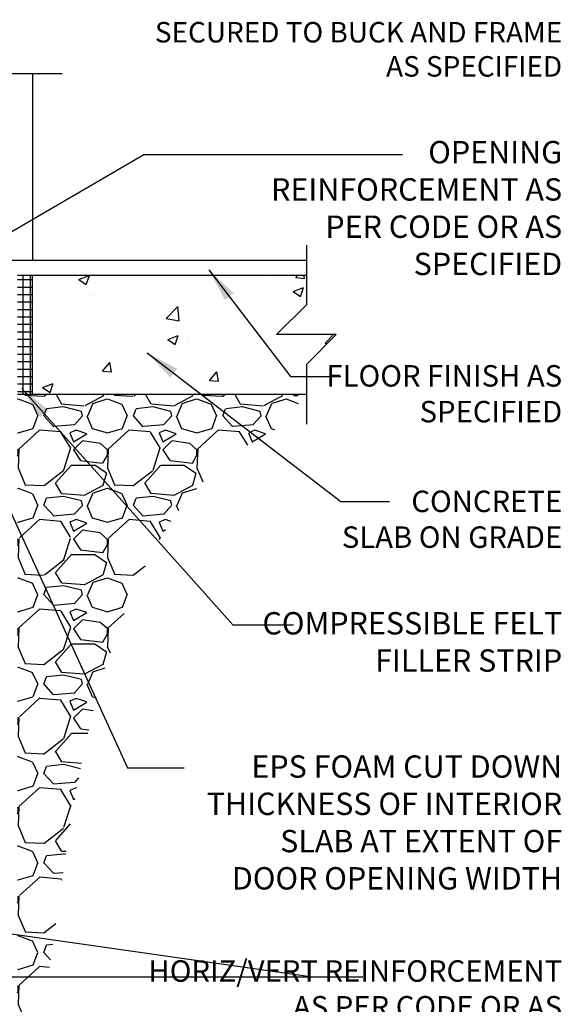
# Model space of a CAD drawing. Units: inches. Extents: x 125.5 to 180.3, y 131.4 to 211.8.
# Drawn here: x 162.1 to 180.3, y 149.1 to 182.1 of the extents above; entities that cross this region are included whole.
import ezdxf

# ---------------------------------------------------------------- set-up
doc = ezdxf.new("R2010")
doc.units = ezdxf.units.IN
doc.header["$MEASUREMENT"] = 0
for name, color, linetype in [('HATCH', 12, 'Continuous'), ('line25', 2, 'Continuous'), ('LINE50', 5, 'Continuous'), ('LINE9', 9, 'Continuous'), ('TEXT', 4, 'Continuous')]:
    doc.layers.add(name, color=color, linetype=linetype)
doc.styles.add('DIM', font='romans.shx', dxfattribs={"width": 0.7})
doc.styles.add('ROMANS', font='romans.shx', dxfattribs={"height": 0.75})
doc.styles.get("Standard").update_dxf_attribs({"font": 'romans.shx', "height": 0.75})
doc.dimstyles.new('ext_12', dxfattribs={"dimscale": 12, "dimtxt": 0.09375, "dimasz": 0.09375, "dimexe": 0.09375, "dimexo": 0.0625, "dimgap": 0.0625, "dimtad": 1, "dimdec": 1, "dimzin": 3, "dimdsep": 46, "dimlunit": 4, "dimtxsty": 'DIM', "dimcen": 0.09, "dimdle": 0.09375, "dimclrt": 4, "dimadec": 0, "dimazin": 0, "dimtfac": 1, "dimtdec": 1, "dimtmove": 2, "dimatfit": 3, "dimfxl": 1, "dimfrac": 2, "dimtolj": 1, "dimtzin": 0, "dimarcsym": 0})

msp = doc.modelspace()

# ---------------------------------------------------------------- hatches: boundary and pattern name
at = {"layer": 'HATCH'}
h = msp.add_hatch(dxfattribs=at)
h.set_pattern_fill('NET', color=256, scale=2, style=0)
h.set_pattern_definition([(0, (40.94025, 15.62323), (0, 0.25), []), (90, (40.94025, 15.62323), (-0.25, 2e-17), [])])
h.paths.add_polyline_path([(162.503, 173.527), (162.003, 173.527), (162.003, 169.526), (162.037, 169.527), (162.503, 169.527)])
h = msp.add_hatch(dxfattribs=at)
h.set_pattern_fill('AR-CONC', color=256, scale=0.5, style=0)
h.set_pattern_definition([(50, (-31.2468, 28.349), (3.5863, -0.31376), [0.375, -4.125]), (355, (-31.247, 28.349), (-0.693757, 3.76096), [0.3, -3.3]), (100.4514, (-30.948, 28.323), (2.892547, 3.4472), [0.3187, -3.50571]), (46.1842, (-31.247, 29.349), (5.336205, -0.827595), [0.5625, -6.1875]), (96.6356, (-30.802, 29.28), (4.67331, 4.87059), [0.47805, -5.25856]), (351.1842, (-31.247, 29.349), (4.67331, 4.87059), [0.45, -4.95]), (21, (-30.7468, 29.099), (2.984535, -2.013094), [0.375, -4.125]), (326, (-30.747, 29.099), (1.216577, 3.62575), [0.3, -3.3]), (71.4514, (-30.498, 28.9313), (4.201113, 1.612652), [0.3187, -3.50571]), (37.5, (-31.2468, 28.349), (0.060799, 1.664469), [0, -3.26, 0, -3.35, 0, -3.3125]), (7.5, (-31.2468, 28.349), (1.315348, 1.972059), [0, -1.91, 0, -3.185, 0, -1.2625]), (327.5, (-32.3618, 28.349), (2.669112, -0.1127744), [0, -1.25, 0, -3.9, 0, -5.175]), (317.5, (-32.8618, 28.349), (2.91593, 0.500525), [0, -1.625, 0, -2.59, 0, -3.675])])
h.paths.add_polyline_path([(171.7, 169.527), (171.7, 170.527), (172.7, 171.527), (170.7, 171.527), (171.7, 172.527), (171.7, 173.527), (162.503, 173.527), (162.503, 169.526)])
h = msp.add_hatch(dxfattribs=at)
h.set_pattern_fill('GRAVEL', color=256, scale=3, style=0)
h.set_pattern_definition([(228.0128, (164.16256, 150.78174), (-23.9999947, -27.000004), [0.40361, -39.95726]), (184.9697, (163.89256, 150.48174), (36.00000315, 2.9999739), [0.6926, -68.56777]), (132.5104, (163.20256, 150.42174), (29.9999722, -33.000026), [0.48836, -48.3481]), (267.2737, (162.03256, 149.67174), (2.99998805, 60.0000009), [0.63071, -62.44067]), (292.8337, (162.00256, 149.04174), (-15.0000297, 35.9999892), [0.61847, -61.22812]), (357.2737, (162.24256, 148.47174), (-60.0000009, 2.99998805), [0.63071, -62.44067]), (37.6942, (162.87256, 148.44174), (-39.00002204, -29.9999712), [0.83409, -82.57455]), (72.2553, (163.53256, 148.95174), (21.0000323, 65.9999887), [0.78746, -77.95896]), (121.4296, (163.77256, 149.70174), (-24.0000247, 38.9999851), [0.63285, -62.65222]), (175.2364, (163.44256, 150.24174), (33.0000028, -2.9999746), [0.7225, -35.40229]), (222.3974, (162.722555, 150.30174), (-36.00002205, -32.99997625), [0.934344, -92.500125]), (138.8141, (165.00256, 149.64174), (-21.000009, 17.999992), [0.3189, -31.57153]), (171.4692, (164.76256, 149.85174), (38.9999949, -6.0000237), [0.60671, -60.06453]), (225, (164.1626, 149.9417), (-3e-16, -3), [0.42426, -3.81838]), (203.1986, (163.95256, 150.30174), (14.999999, 6.000004), [0.22847, -22.61885]), (291.8014, (163.74256, 150.21174), (-3, 9.000001), [0.3231, -15.83239]), (30.9638, (163.86256, 149.91174), (8.999994, 6.000007), [0.52479, -16.96807]), (161.565, (164.3126, 150.1817), (6, -2.999995), [0.37947, -9.10736]), (16.3895, (162.00256, 150.21174), (30.0000066, 8.9999781), [0.5316, -52.62853]), (70.3462, (162.51256, 150.36174), (-11.9999857, -33.0000064), [0.44598, -44.15222]), (293.1986, (164.31256, 150.78174), (-6.000004, 14.999999), [0.45694, -22.39037]), (343.6105, (164.49256, 150.36174), (-30.0000066, 8.9999781), [0.5316, -52.62853]), (339.444, (162.00256, 148.35174), (-15.0000055, 5.999988), [0.51264, -25.11937]), (294.7751, (162.48256, 148.17174), (-14.9999766, 33.0000103), [0.42953, -42.52393]), (66.8014, (164.34256, 147.78174), (6.000004, 14.999999), [0.45694, -22.39037]), (17.354, (164.52256, 148.20174), (-39.000006, -11.9999835), [0.50289, -49.78627]), (69.444, (162.87256, 147.78174), (-5.999988, -15.0000055), [0.25632, -25.3757]), (101.31, (164.16256, 147.78174), (-2.999993, 12.000002), [0.15297, -15.14409]), (165.9638, (164.13256, 147.93174), (9.000002, -2.999994), [0.61847, -11.75085]), (186.009, (163.53256, 148.08174), (29.9999993, 2.999998), [0.57315, -56.74177]), (303.69, (163.86256, 149.64174), (-3.000004, 6), [0.43267, -10.384]), (353.1572, (164.10256, 149.28174), (50.9999981, -6.000024), [0.75538, -74.78269]), (60.9454, (164.85256, 149.19174), (-12, -21.000001), [0.30887, -30.57802]), (90, (165.0026, 149.4617), (-3, 3), [0.18, -2.82]), (120.2564, (163.47256, 148.17174), (11.9999847, -21.0000074), [0.41677, -41.26056]), (48.0128, (163.26256, 148.53174), (23.9999947, 27.000004), [0.80722, -39.55366]), (0, (163.8026, 149.1317), (3, 3), [0.78, -2.22]), (325.3048, (164.58256, 149.13174), (-29.9999828, 21.0000258), [0.47434, -46.95982]), (254.0546, (164.97256, 148.86174), (-3, -12), [0.4368, -21.40352]), (207.646, (164.85256, 148.44174), (-56.9999874, -30.00002314), [0.711195, -70.40842]), (175.4261, (164.22256, 148.11174), (-39.0000017, 2.9999844), [0.7524, -74.48722])])
edge = h.paths.add_edge_path()
edge.add_line((162.003, 169.526), (162.003, 155.527))
edge.add_line((162.003, 155.527), (162.003, 147.782))
edge.add_line((162.003, 147.782), (162.677, 147.782))
edge.add_spline(control_points=[(162.677, 147.782), (162.785, 148.427), (163.546, 153.032), (164.155, 159.955), (167.741, 166.854), (170.629, 168.354), (171.424, 168.767)], knot_values=[0, 0, 0, 0, 1.962014, 13.999792, 21.004381, 23.66399, 23.66399, 23.66399, 23.66399], degree=3, periodic=0)
edge.add_line((171.424, 168.767), (171.424, 169.527))
edge.add_line((171.424, 169.527), (162.003, 169.526))

# ---------------------------------------------------------------- linework, layer by layer
at = {"layer": 'line25'}
msp.add_line((162.503, 169.527), (162.503, 173.527), dxfattribs=at)
at = {"layer": 'LINE50'}
for p, q in [((162.003, 173.527), (171.7, 173.527)), ((162.003, 169.526), (171.7, 169.527))]:
    msp.add_line(p, q, dxfattribs=at)
at = {"layer": 'LINE9'}
for p, q in [((154.503, 180.294), (163.503, 180.294)), ((162.503, 180.294), (162.503, 174.027)), ((171.7, 174.527), (171.7, 172.527)), ((149.352, 174.027), (171.7, 174.027)), ((170.7, 171.527), (171.7, 172.527)), ((172.7, 171.527), (170.7, 171.527)), ((172.7, 171.527), (171.7, 170.527)), ((171.7, 170.527), (171.7, 168.527))]:
    msp.add_line(p, q, dxfattribs=at)

# ---------------------------------------------------------------- texts
at = {"layer": 'TEXT', "char_height": 0.75, "attachment_point": 3, "style": 'ROMANS'}
for s, insert, width in [('{\\H0.9167x;FRAME ANCHOR CLIPS SECURED TO BUCK AND FRAME AS SPECIFIED}', (180.282, 183.163), 13.8204), ('OPENING REINFORCEMENT AS PER CODE OR AS SPECIFIED', (180.282, 178.024), 11.66204), ('COMPRESSIBLE FELT FILLER STRIP', (180.282, 162.217), 11.33961), ('EPS FOAM CUT DOWN THICKNESS OF INTERIOR SLAB AT EXTENT OF DOOR OPENING WIDTH', (180.282, 157.41), 12.49479)]:
    msp.add_mtext(s, dxfattribs=dict(at, insert=insert, width=width))
at = {"layer": 'TEXT', "char_height": 0.72, "attachment_point": 6}
for s, insert, width in [('FLOOR FINISH AS SPECIFIED', (180.282, 169.451), 9.05644), ('CONCRETE \\PSLAB ON GRADE', (180.282, 165.24), 9.05644), ('HORIZ/VERT REINFORCEMENT AS PER CODE OR AS SPECIFIED', (180.282, 148.882), 13.9711)]:
    msp.add_mtext(s, dxfattribs=dict(at, insert=insert, width=width))

# ---------------------------------------------------------------- leaders
at = {"layer": 'TEXT'}
for points, override in [([(154.44, 170.714), (166.245, 177.567), (174.92, 177.567)], {"dimgap": 0.0625, "dimtad": 0}), ([(168.426, 173.699), (171.167, 170.123), (172.853, 170.123)], {"dimgap": 0.0625, "dimtad": 0}), ([(166.354, 170.921), (172.855, 165.929), (174.484, 165.929)], {"dimgap": 0.0625, "dimtad": 0}), ([(162.154, 169.717), (169.228, 161.792), (171.261, 161.792)], {"dimgap": 0.0625, "dimtad": 0}), ([(160.605, 168.129), (165.697, 156.992), (167.597, 156.992)], {"dimtad": 0}), ([(152.315, 152.779), (171.905, 149.976), (173.592, 149.976)], {"dimgap": 0.0625, "dimtad": 0}), ([(153.378, 149.976), (171.905, 149.976), (173.592, 149.976)], {"dimgap": 0.0625, "dimtad": 0})]:
    msp.add_leader(points, dimstyle='ext_12', override=override, dxfattribs=at)

doc.saveas('drawing.dxf')
